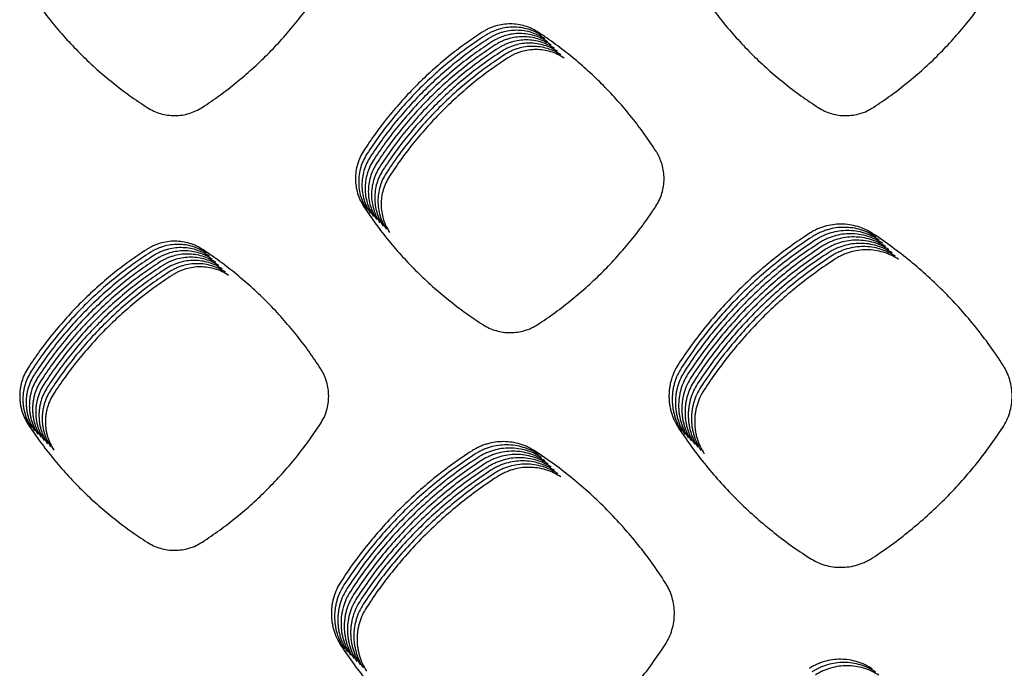
# Model space of a CAD drawing. Units: millimetres. Extents: x 14825 to 21551, y -16892 to -12508.
# Drawn here: x 15593 to 15650, y -15192 to -15154 of the extents above; entities that cross this region are included whole.
import ezdxf

# ---------------------------------------------------------------- set-up
doc = ezdxf.new("R2010")
doc.units = ezdxf.units.MM

msp = doc.modelspace()

# ---------------------------------------------------------------- linework, layer by layer
at = {"color": 6, "linetype": 'Continuous'}
for points in [[(15593.175, -15151.91), (15593.878, -15152.92), (15594.632, -15153.891), (15595.437, -15154.822), (15596.29, -15155.711), (15597.188, -15156.554), (15598.129, -15157.349), (15599.11, -15158.093), (15600.129, -15158.785)], [(15603.344, -15158.773), (15604.355, -15158.075), (15605.327, -15157.327), (15606.26, -15156.528), (15607.151, -15155.681), (15607.997, -15154.79), (15608.796, -15153.855), (15609.544, -15152.881), (15610.241, -15151.868)], [(15632.38, -15151.906), (15633.082, -15152.917), (15633.836, -15153.888), (15634.64, -15154.82), (15635.492, -15155.709), (15636.389, -15156.552), (15637.33, -15157.348), (15638.31, -15158.093), (15639.328, -15158.786)], [(15642.548, -15158.776), (15643.56, -15158.079), (15644.533, -15157.331), (15645.468, -15156.533), (15646.36, -15155.687), (15647.206, -15154.795), (15648.006, -15153.86), (15648.755, -15152.886), (15649.453, -15151.874)], [(15619.699, -15154.382), (15618.683, -15155.079), (15617.706, -15155.828), (15616.768, -15156.628), (15615.873, -15157.476), (15615.024, -15158.37), (15614.222, -15159.308), (15613.472, -15160.286), (15612.774, -15161.302)], [(15622.975, -15154.393), (15622.598, -15154.182), (15622.193, -15154.028), (15621.771, -15153.933), (15621.339, -15153.901), (15620.908, -15153.93), (15620.486, -15154.021), (15620.28, -15154.09), (15620.079, -15154.173), (15619.886, -15154.271), (15619.699, -15154.382)], [(15623.163, -15154.58), (15622.785, -15154.369), (15622.381, -15154.215), (15621.958, -15154.12), (15621.527, -15154.088), (15621.095, -15154.117), (15620.674, -15154.209), (15620.468, -15154.277), (15620.267, -15154.36), (15620.073, -15154.458), (15619.887, -15154.569)], [(15623.351, -15154.768), (15622.973, -15154.557), (15622.568, -15154.402), (15622.146, -15154.308), (15621.714, -15154.275), (15621.283, -15154.305), (15620.862, -15154.396), (15620.655, -15154.464), (15620.455, -15154.548), (15620.261, -15154.645), (15620.074, -15154.757)], [(15629.851, -15161.339), (15629.159, -15160.322), (15628.416, -15159.343), (15627.621, -15158.404), (15626.779, -15157.507), (15625.89, -15156.655), (15624.958, -15155.85), (15623.986, -15155.096), (15622.975, -15154.393)], [(15619.887, -15154.569), (15618.87, -15155.267), (15617.893, -15156.015), (15616.955, -15156.815), (15616.06, -15157.663), (15615.211, -15158.558), (15614.41, -15159.495), (15613.66, -15160.473), (15612.961, -15161.49)], [(15620.074, -15154.757), (15619.058, -15155.454), (15618.081, -15156.203), (15617.143, -15157.002), (15616.248, -15157.851), (15615.399, -15158.745), (15614.598, -15159.683), (15613.847, -15160.661), (15613.149, -15161.677)], [(15620.262, -15154.944), (15619.245, -15155.642), (15618.268, -15156.39), (15617.331, -15157.19), (15616.436, -15158.038), (15615.586, -15158.932), (15614.785, -15159.87), (15614.035, -15160.848), (15613.337, -15161.864)], [(15623.538, -15154.955), (15623.16, -15154.744), (15622.756, -15154.59), (15622.333, -15154.495), (15621.902, -15154.463), (15621.47, -15154.492), (15621.049, -15154.583), (15620.843, -15154.652), (15620.642, -15154.735), (15620.449, -15154.833), (15620.262, -15154.944)], [(15623.726, -15155.143), (15623.348, -15154.931), (15622.943, -15154.777), (15622.521, -15154.683), (15622.089, -15154.65), (15621.658, -15154.68), (15621.237, -15154.771), (15621.031, -15154.839), (15620.83, -15154.923), (15620.636, -15155.02), (15620.449, -15155.132)], [(15623.913, -15155.33), (15623.536, -15155.119), (15623.131, -15154.965), (15622.709, -15154.87), (15622.277, -15154.838), (15621.846, -15154.867), (15621.424, -15154.958), (15621.218, -15155.027), (15621.017, -15155.11), (15620.824, -15155.208), (15620.637, -15155.319)], [(15620.449, -15155.132), (15619.433, -15155.829), (15618.456, -15156.577), (15617.518, -15157.377), (15616.623, -15158.226), (15615.774, -15159.12), (15614.973, -15160.057), (15614.222, -15161.035), (15613.524, -15162.052)], [(15620.637, -15155.319), (15619.621, -15156.016), (15618.644, -15156.765), (15617.706, -15157.565), (15616.811, -15158.413), (15615.962, -15159.307), (15615.16, -15160.245), (15614.41, -15161.223), (15613.712, -15162.239)], [(15620.825, -15155.506), (15619.808, -15156.204), (15618.831, -15156.952), (15617.893, -15157.752), (15616.998, -15158.6), (15616.149, -15159.495), (15615.348, -15160.432), (15614.598, -15161.41), (15613.899, -15162.427)], [(15624.101, -15155.517), (15623.723, -15155.306), (15623.319, -15155.152), (15622.896, -15155.057), (15622.465, -15155.025), (15622.033, -15155.054), (15621.612, -15155.146), (15621.406, -15155.214), (15621.205, -15155.297), (15621.011, -15155.395), (15620.825, -15155.506)], [(15624.289, -15155.705), (15623.911, -15155.494), (15623.506, -15155.339), (15623.084, -15155.245), (15622.652, -15155.212), (15622.221, -15155.242), (15621.8, -15155.333), (15621.593, -15155.401), (15621.393, -15155.485), (15621.199, -15155.582), (15621.012, -15155.694)], [(15624.476, -15155.892), (15624.098, -15155.681), (15623.694, -15155.527), (15623.271, -15155.432), (15622.84, -15155.4), (15622.408, -15155.429), (15621.987, -15155.52), (15621.781, -15155.589), (15621.58, -15155.672), (15621.387, -15155.77), (15621.2, -15155.881)], [(15621.012, -15155.694), (15619.996, -15156.391), (15619.019, -15157.14), (15618.081, -15157.939), (15617.186, -15158.788), (15616.337, -15159.682), (15615.536, -15160.62), (15614.785, -15161.598), (15614.087, -15162.614)], [(15621.2, -15155.881), (15620.183, -15156.579), (15619.206, -15157.327), (15618.269, -15158.127), (15617.374, -15158.975), (15616.524, -15159.869), (15615.723, -15160.807), (15614.973, -15161.785), (15614.275, -15162.801)], [(15600.129, -15158.785), (15600.502, -15158.988), (15600.9, -15159.136), (15601.315, -15159.225), (15601.739, -15159.253), (15602.161, -15159.222), (15602.574, -15159.13), (15602.971, -15158.979), (15603.344, -15158.773)], [(15639.328, -15158.786), (15639.701, -15158.99), (15640.1, -15159.138), (15640.516, -15159.227), (15640.94, -15159.256), (15641.363, -15159.225), (15641.777, -15159.133), (15642.175, -15158.983), (15642.548, -15158.776)], [(15612.774, -15161.302), (15612.564, -15161.683), (15612.412, -15162.089), (15612.32, -15162.513), (15612.29, -15162.946), (15612.323, -15163.377), (15612.417, -15163.798), (15612.571, -15164.204), (15612.783, -15164.584)], [(15612.961, -15161.49), (15612.752, -15161.87), (15612.6, -15162.276), (15612.508, -15162.7), (15612.478, -15163.133), (15612.51, -15163.564), (15612.604, -15163.986), (15612.759, -15164.391), (15612.971, -15164.771)], [(15613.149, -15161.677), (15612.939, -15162.057), (15612.787, -15162.464), (15612.695, -15162.888), (15612.666, -15163.321), (15612.698, -15163.752), (15612.792, -15164.173), (15612.946, -15164.579), (15613.158, -15164.958)], [(15613.337, -15161.864), (15613.127, -15162.245), (15612.975, -15162.651), (15612.883, -15163.075), (15612.853, -15163.508), (15612.886, -15163.939), (15612.98, -15164.361), (15613.134, -15164.766), (15613.346, -15165.146)], [(15629.842, -15164.547), (15630.047, -15164.177), (15630.197, -15163.781), (15630.289, -15163.367), (15630.32, -15162.945), (15630.291, -15162.523), (15630.203, -15162.11), (15630.136, -15161.909), (15630.055, -15161.712), (15629.96, -15161.522), (15629.851, -15161.339)], [(15613.524, -15162.052), (15613.315, -15162.432), (15613.163, -15162.838), (15613.071, -15163.263), (15613.041, -15163.695), (15613.073, -15164.126), (15613.167, -15164.548), (15613.322, -15164.953), (15613.534, -15165.333)], [(15613.712, -15162.239), (15613.502, -15162.62), (15613.35, -15163.026), (15613.258, -15163.45), (15613.228, -15163.883), (15613.261, -15164.314), (15613.355, -15164.735), (15613.509, -15165.141), (15613.721, -15165.521)], [(15613.899, -15162.427), (15613.69, -15162.807), (15613.538, -15163.213), (15613.446, -15163.637), (15613.416, -15164.07), (15613.448, -15164.501), (15613.542, -15164.923), (15613.697, -15165.328), (15613.909, -15165.708)], [(15614.087, -15162.614), (15613.877, -15162.994), (15613.725, -15163.401), (15613.633, -15163.825), (15613.604, -15164.258), (15613.636, -15164.689), (15613.73, -15165.11), (15613.884, -15165.516), (15614.096, -15165.895)], [(15614.275, -15162.801), (15614.065, -15163.182), (15613.913, -15163.588), (15613.821, -15164.012), (15613.791, -15164.445), (15613.823, -15164.876), (15613.918, -15165.298), (15614.072, -15165.703), (15614.284, -15166.083)], [(15612.783, -15164.584), (15613.486, -15165.594), (15614.239, -15166.565), (15615.043, -15167.497), (15615.895, -15168.386), (15616.792, -15169.229), (15617.733, -15170.024), (15618.712, -15170.768), (15619.731, -15171.461)], [(15622.944, -15171.451), (15623.955, -15170.753), (15624.927, -15170.005), (15625.861, -15169.206), (15626.752, -15168.36), (15627.598, -15167.468), (15628.396, -15166.534), (15629.145, -15165.56), (15629.842, -15164.547)], [(15642.517, -15166.151), (15642.088, -15165.912), (15641.629, -15165.737), (15641.149, -15165.63), (15640.659, -15165.594), (15640.17, -15165.627), (15639.692, -15165.731), (15639.458, -15165.809), (15639.23, -15165.903), (15639.01, -15166.014), (15638.799, -15166.141)], [(15642.705, -15166.339), (15642.276, -15166.099), (15641.816, -15165.924), (15641.337, -15165.817), (15640.847, -15165.781), (15640.357, -15165.815), (15639.879, -15165.918), (15639.645, -15165.996), (15639.418, -15166.091), (15639.198, -15166.201), (15638.986, -15166.328)], [(15638.799, -15166.141), (15637.676, -15166.911), (15636.598, -15167.738), (15635.562, -15168.621), (15634.574, -15169.558), (15633.637, -15170.545), (15632.753, -15171.58), (15631.925, -15172.659), (15631.154, -15173.781)], [(15638.986, -15166.328), (15637.864, -15167.098), (15636.785, -15167.925), (15635.75, -15168.808), (15634.762, -15169.745), (15633.825, -15170.732), (15632.941, -15171.767), (15632.113, -15172.846), (15631.342, -15173.968)], [(15642.892, -15166.526), (15642.463, -15166.287), (15642.004, -15166.112), (15641.524, -15166.005), (15641.034, -15165.968), (15640.545, -15166.002), (15640.067, -15166.106), (15639.833, -15166.184), (15639.605, -15166.278), (15639.386, -15166.389), (15639.174, -15166.515)], [(15643.08, -15166.714), (15642.651, -15166.474), (15642.191, -15166.299), (15641.712, -15166.192), (15641.222, -15166.156), (15640.732, -15166.189), (15640.255, -15166.293), (15640.021, -15166.371), (15639.793, -15166.466), (15639.573, -15166.576), (15639.361, -15166.703)], [(15643.268, -15166.901), (15642.838, -15166.661), (15642.379, -15166.487), (15641.899, -15166.38), (15641.409, -15166.343), (15640.92, -15166.377), (15640.442, -15166.48), (15640.208, -15166.558), (15639.98, -15166.653), (15639.761, -15166.764), (15639.549, -15166.89)], [(15650.114, -15173.816), (15649.349, -15172.693), (15648.527, -15171.614), (15647.65, -15170.577), (15646.718, -15169.587), (15645.737, -15168.647), (15644.707, -15167.759), (15643.634, -15166.927), (15642.517, -15166.151)], [(15603.379, -15167.085), (15603, -15166.874), (15602.595, -15166.719), (15602.171, -15166.624), (15601.738, -15166.591), (15601.306, -15166.621), (15600.883, -15166.712), (15600.677, -15166.78), (15600.475, -15166.864), (15600.281, -15166.961), (15600.094, -15167.073)], [(15603.567, -15167.273), (15603.188, -15167.061), (15602.782, -15166.906), (15602.359, -15166.811), (15601.926, -15166.779), (15601.493, -15166.808), (15601.071, -15166.899), (15600.864, -15166.968), (15600.663, -15167.051), (15600.468, -15167.149), (15600.281, -15167.261)], [(15603.754, -15167.46), (15603.375, -15167.248), (15602.97, -15167.094), (15602.546, -15166.999), (15602.113, -15166.966), (15601.681, -15166.995), (15601.258, -15167.086), (15601.052, -15167.155), (15600.85, -15167.239), (15600.656, -15167.336), (15600.469, -15167.448)], [(15639.174, -15166.515), (15638.052, -15167.285), (15636.973, -15168.112), (15635.937, -15168.996), (15634.95, -15169.932), (15634.013, -15170.919), (15633.128, -15171.955), (15632.3, -15173.034), (15631.53, -15174.156)], [(15639.361, -15166.703), (15638.239, -15167.473), (15637.16, -15168.3), (15636.125, -15169.183), (15635.137, -15170.12), (15634.2, -15171.107), (15633.316, -15172.142), (15632.488, -15173.221), (15631.717, -15174.343)], [(15639.549, -15166.89), (15638.427, -15167.66), (15637.348, -15168.487), (15636.313, -15169.371), (15635.325, -15170.307), (15634.388, -15171.294), (15633.504, -15172.329), (15632.676, -15173.409), (15631.905, -15174.531)], [(15643.455, -15167.088), (15643.026, -15166.849), (15642.567, -15166.674), (15642.087, -15166.567), (15641.597, -15166.531), (15641.108, -15166.564), (15640.63, -15166.668), (15640.396, -15166.746), (15640.168, -15166.84), (15639.948, -15166.951), (15639.737, -15167.078)], [(15643.643, -15167.276), (15643.214, -15167.036), (15642.754, -15166.861), (15642.275, -15166.754), (15641.785, -15166.718), (15641.295, -15166.752), (15640.817, -15166.855), (15640.583, -15166.933), (15640.356, -15167.028), (15640.136, -15167.138), (15639.924, -15167.265)], [(15643.83, -15167.463), (15643.401, -15167.224), (15642.942, -15167.049), (15642.462, -15166.942), (15641.972, -15166.905), (15641.483, -15166.939), (15641.005, -15167.043), (15640.771, -15167.121), (15640.543, -15167.215), (15640.324, -15167.326), (15640.112, -15167.452)], [(15600.094, -15167.073), (15599.076, -15167.77), (15598.098, -15168.519), (15597.16, -15169.318), (15596.264, -15170.167), (15595.414, -15171.061), (15594.612, -15171.999), (15593.861, -15172.977), (15593.161, -15173.993)], [(15600.281, -15167.261), (15599.264, -15167.958), (15598.286, -15168.706), (15597.347, -15169.506), (15596.451, -15170.354), (15595.601, -15171.248), (15594.799, -15172.186), (15594.048, -15173.164), (15593.349, -15174.181)], [(15600.469, -15167.448), (15599.451, -15168.145), (15598.474, -15168.893), (15597.535, -15169.693), (15596.639, -15170.541), (15595.789, -15171.436), (15594.987, -15172.373), (15594.236, -15173.351), (15593.537, -15174.368)], [(15600.656, -15167.635), (15599.639, -15168.332), (15598.661, -15169.081), (15597.723, -15169.88), (15596.827, -15170.729), (15595.977, -15171.623), (15595.174, -15172.561), (15594.423, -15173.539), (15593.724, -15174.556)], [(15603.942, -15167.648), (15603.563, -15167.436), (15603.158, -15167.281), (15602.734, -15167.186), (15602.301, -15167.153), (15601.868, -15167.183), (15601.446, -15167.274), (15601.239, -15167.343), (15601.038, -15167.426), (15600.844, -15167.524), (15600.656, -15167.635)], [(15604.13, -15167.835), (15603.751, -15167.623), (15603.345, -15167.468), (15602.921, -15167.373), (15602.489, -15167.341), (15602.056, -15167.37), (15601.634, -15167.461), (15601.427, -15167.53), (15601.226, -15167.613), (15601.031, -15167.711), (15600.844, -15167.823)], [(15604.317, -15168.022), (15603.938, -15167.811), (15603.533, -15167.656), (15603.109, -15167.561), (15602.676, -15167.528), (15602.244, -15167.558), (15601.821, -15167.649), (15601.615, -15167.717), (15601.413, -15167.801), (15601.219, -15167.898), (15601.032, -15168.01)], [(15610.256, -15174.034), (15609.564, -15173.017), (15608.82, -15172.038), (15608.026, -15171.099), (15607.183, -15170.201), (15606.294, -15169.349), (15605.362, -15168.544), (15604.39, -15167.789), (15603.379, -15167.085)], [(15639.737, -15167.078), (15638.614, -15167.848), (15637.536, -15168.675), (15636.5, -15169.558), (15635.512, -15170.495), (15634.575, -15171.482), (15633.691, -15172.517), (15632.863, -15173.596), (15632.092, -15174.718)], [(15639.924, -15167.265), (15638.802, -15168.035), (15637.723, -15168.862), (15636.688, -15169.745), (15635.7, -15170.682), (15634.763, -15171.669), (15633.879, -15172.704), (15633.051, -15173.783), (15632.28, -15174.905)], [(15640.112, -15167.452), (15638.99, -15168.222), (15637.911, -15169.049), (15636.875, -15169.933), (15635.888, -15170.869), (15634.951, -15171.856), (15634.066, -15172.892), (15633.238, -15173.971), (15632.468, -15175.093)], [(15640.299, -15167.64), (15639.177, -15168.41), (15638.098, -15169.237), (15637.063, -15170.12), (15636.075, -15171.057), (15635.138, -15172.044), (15634.254, -15173.079), (15633.426, -15174.158), (15632.655, -15175.28)], [(15644.018, -15167.651), (15643.589, -15167.411), (15643.129, -15167.236), (15642.65, -15167.129), (15642.16, -15167.093), (15641.67, -15167.126), (15641.193, -15167.23), (15640.959, -15167.308), (15640.731, -15167.403), (15640.511, -15167.513), (15640.299, -15167.64)], [(15600.844, -15167.823), (15599.827, -15168.52), (15598.849, -15169.268), (15597.91, -15170.068), (15597.014, -15170.916), (15596.164, -15171.81), (15595.362, -15172.748), (15594.611, -15173.726), (15593.912, -15174.743)], [(15601.032, -15168.01), (15600.014, -15168.707), (15599.036, -15169.456), (15598.098, -15170.255), (15597.202, -15171.104), (15596.352, -15171.998), (15595.55, -15172.936), (15594.798, -15173.914), (15594.099, -15174.93)], [(15601.219, -15168.198), (15600.202, -15168.895), (15599.224, -15169.643), (15598.285, -15170.443), (15597.389, -15171.291), (15596.539, -15172.185), (15595.737, -15173.123), (15594.986, -15174.101), (15594.287, -15175.118)], [(15604.505, -15168.21), (15604.126, -15167.998), (15603.72, -15167.843), (15603.297, -15167.748), (15602.864, -15167.716), (15602.431, -15167.745), (15602.009, -15167.836), (15601.802, -15167.905), (15601.601, -15167.988), (15601.406, -15168.086), (15601.219, -15168.198)], [(15604.692, -15168.397), (15604.313, -15168.185), (15603.908, -15168.031), (15603.484, -15167.936), (15603.051, -15167.903), (15602.619, -15167.932), (15602.196, -15168.023), (15601.99, -15168.092), (15601.788, -15168.176), (15601.594, -15168.273), (15601.407, -15168.385)], [(15604.88, -15168.585), (15604.501, -15168.373), (15604.096, -15168.218), (15603.672, -15168.123), (15603.239, -15168.09), (15602.806, -15168.12), (15602.384, -15168.211), (15602.177, -15168.28), (15601.976, -15168.363), (15601.782, -15168.461), (15601.594, -15168.572)], [(15601.407, -15168.385), (15600.389, -15169.082), (15599.412, -15169.83), (15598.473, -15170.63), (15597.577, -15171.478), (15596.727, -15172.373), (15595.925, -15173.31), (15595.174, -15174.288), (15594.475, -15175.305)], [(15601.594, -15168.572), (15600.577, -15169.269), (15599.599, -15170.018), (15598.661, -15170.817), (15597.765, -15171.666), (15596.915, -15172.56), (15596.112, -15173.498), (15595.361, -15174.476), (15594.662, -15175.493)], [(15619.731, -15171.461), (15620.103, -15171.664), (15620.501, -15171.812), (15620.916, -15171.901), (15621.34, -15171.93), (15621.762, -15171.899), (15622.174, -15171.807), (15622.571, -15171.657), (15622.944, -15171.451)], [(15631.154, -15173.781), (15630.917, -15174.212), (15630.745, -15174.67), (15630.684, -15174.91), (15630.64, -15175.152), (15630.614, -15175.396), (15630.606, -15175.641), (15630.615, -15175.887), (15630.642, -15176.133), (15630.687, -15176.374), (15630.748, -15176.611), (15630.923, -15177.071), (15631.164, -15177.503)], [(15650.105, -15177.468), (15650.338, -15177.046), (15650.509, -15176.595), (15650.613, -15176.124), (15650.648, -15175.644), (15650.615, -15175.163), (15650.514, -15174.694), (15650.438, -15174.464), (15650.346, -15174.24), (15650.238, -15174.024), (15650.114, -15173.816)], [(15593.161, -15173.993), (15592.951, -15174.375), (15592.798, -15174.781), (15592.744, -15174.993), (15592.705, -15175.208), (15592.682, -15175.424), (15592.675, -15175.641), (15592.683, -15175.859), (15592.707, -15176.077), (15592.747, -15176.291), (15592.802, -15176.501), (15592.956, -15176.908), (15593.17, -15177.291)], [(15593.349, -15174.181), (15593.138, -15174.562), (15592.986, -15174.969), (15592.932, -15175.181), (15592.893, -15175.396), (15592.87, -15175.612), (15592.863, -15175.828), (15592.871, -15176.047), (15592.895, -15176.264), (15592.934, -15176.478), (15592.989, -15176.688), (15593.144, -15177.095), (15593.358, -15177.478)], [(15593.537, -15174.368), (15593.326, -15174.75), (15593.173, -15175.156), (15593.119, -15175.368), (15593.08, -15175.583), (15593.058, -15175.799), (15593.05, -15176.016), (15593.059, -15176.234), (15593.083, -15176.452), (15593.122, -15176.666), (15593.177, -15176.875), (15593.332, -15177.282), (15593.545, -15177.666)], [(15610.248, -15177.25), (15610.453, -15176.878), (15610.603, -15176.481), (15610.695, -15176.067), (15610.726, -15175.644), (15610.697, -15175.221), (15610.608, -15174.807), (15610.541, -15174.605), (15610.46, -15174.408), (15610.365, -15174.218), (15610.256, -15174.034)], [(15631.342, -15173.968), (15631.105, -15174.399), (15630.932, -15174.858), (15630.871, -15175.097), (15630.828, -15175.34), (15630.802, -15175.583), (15630.793, -15175.828), (15630.803, -15176.075), (15630.83, -15176.32), (15630.874, -15176.562), (15630.936, -15176.798), (15631.111, -15177.258), (15631.351, -15177.691)], [(15631.53, -15174.156), (15631.292, -15174.586), (15631.12, -15175.045), (15631.059, -15175.285), (15631.015, -15175.527), (15630.989, -15175.771), (15630.981, -15176.016), (15630.99, -15176.262), (15631.017, -15176.508), (15631.062, -15176.749), (15631.124, -15176.986), (15631.298, -15177.445), (15631.539, -15177.878)], [(15631.717, -15174.343), (15631.48, -15174.774), (15631.308, -15175.233), (15631.246, -15175.472), (15631.203, -15175.715), (15631.177, -15175.958), (15631.169, -15176.203), (15631.178, -15176.449), (15631.205, -15176.695), (15631.25, -15176.936), (15631.311, -15177.173), (15631.486, -15177.633), (15631.727, -15178.065)], [(15631.905, -15174.531), (15631.667, -15174.961), (15631.495, -15175.42), (15631.434, -15175.659), (15631.39, -15175.902), (15631.365, -15176.146), (15631.356, -15176.39), (15631.366, -15176.637), (15631.393, -15176.882), (15631.437, -15177.124), (15631.499, -15177.361), (15631.674, -15177.82), (15631.914, -15178.253)], [(15593.724, -15174.556), (15593.514, -15174.937), (15593.361, -15175.344), (15593.307, -15175.556), (15593.268, -15175.771), (15593.245, -15175.986), (15593.238, -15176.203), (15593.246, -15176.421), (15593.27, -15176.639), (15593.31, -15176.853), (15593.364, -15177.063), (15593.519, -15177.47), (15593.733, -15177.853)], [(15593.912, -15174.743), (15593.701, -15175.124), (15593.549, -15175.531), (15593.494, -15175.743), (15593.456, -15175.958), (15593.433, -15176.174), (15593.425, -15176.391), (15593.434, -15176.609), (15593.458, -15176.826), (15593.497, -15177.04), (15593.552, -15177.25), (15593.707, -15177.657), (15593.92, -15178.04)], [(15594.099, -15174.93), (15593.889, -15175.312), (15593.736, -15175.718), (15593.682, -15175.93), (15593.643, -15176.145), (15593.62, -15176.361), (15593.613, -15176.578), (15593.621, -15176.796), (15593.645, -15177.014), (15593.685, -15177.228), (15593.74, -15177.438), (15593.894, -15177.845), (15594.108, -15178.228)], [(15594.287, -15175.118), (15594.076, -15175.499), (15593.924, -15175.906), (15593.87, -15176.118), (15593.831, -15176.333), (15593.808, -15176.549), (15593.801, -15176.765), (15593.809, -15176.984), (15593.833, -15177.201), (15593.872, -15177.415), (15593.927, -15177.625), (15594.082, -15178.032), (15594.296, -15178.415)], [(15632.092, -15174.718), (15631.855, -15175.149), (15631.683, -15175.607), (15631.622, -15175.847), (15631.578, -15176.089), (15631.552, -15176.333), (15631.544, -15176.578), (15631.553, -15176.824), (15631.58, -15177.07), (15631.625, -15177.311), (15631.686, -15177.548), (15631.861, -15178.008), (15632.102, -15178.44)], [(15632.28, -15174.905), (15632.043, -15175.336), (15631.87, -15175.795), (15631.809, -15176.034), (15631.766, -15176.277), (15631.74, -15176.52), (15631.731, -15176.765), (15631.741, -15177.012), (15631.768, -15177.257), (15631.812, -15177.499), (15631.874, -15177.735), (15632.049, -15178.195), (15632.289, -15178.628)], [(15632.468, -15175.093), (15632.23, -15175.523), (15632.058, -15175.982), (15631.997, -15176.222), (15631.953, -15176.464), (15631.927, -15176.708), (15631.919, -15176.953), (15631.928, -15177.199), (15631.955, -15177.445), (15632, -15177.686), (15632.062, -15177.923), (15632.236, -15178.382), (15632.477, -15178.815)], [(15594.475, -15175.305), (15594.264, -15175.687), (15594.111, -15176.093), (15594.057, -15176.305), (15594.018, -15176.52), (15593.996, -15176.736), (15593.988, -15176.953), (15593.997, -15177.171), (15594.021, -15177.389), (15594.06, -15177.603), (15594.115, -15177.812), (15594.27, -15178.219), (15594.483, -15178.603)], [(15594.662, -15175.493), (15594.452, -15175.874), (15594.299, -15176.281), (15594.245, -15176.493), (15594.206, -15176.708), (15594.183, -15176.923), (15594.176, -15177.14), (15594.184, -15177.358), (15594.208, -15177.576), (15594.248, -15177.79), (15594.302, -15178), (15594.457, -15178.407), (15594.671, -15178.79)], [(15632.655, -15175.28), (15632.418, -15175.711), (15632.246, -15176.17), (15632.184, -15176.409), (15632.141, -15176.652), (15632.115, -15176.895), (15632.107, -15177.14), (15632.116, -15177.386), (15632.143, -15177.632), (15632.188, -15177.873), (15632.249, -15178.11), (15632.424, -15178.57), (15632.665, -15179.002)], [(15593.17, -15177.291), (15593.873, -15178.302), (15594.627, -15179.273), (15595.431, -15180.205), (15596.284, -15181.095), (15597.182, -15181.938), (15598.123, -15182.734), (15599.104, -15183.478), (15600.123, -15184.171)], [(15603.35, -15184.159), (15604.361, -15183.461), (15605.333, -15182.712), (15606.267, -15181.913), (15607.158, -15181.066), (15608.004, -15180.173), (15608.802, -15179.238), (15609.55, -15178.263), (15610.248, -15177.25)], [(15631.164, -15177.503), (15631.939, -15178.619), (15632.77, -15179.692), (15633.657, -15180.721), (15634.598, -15181.703), (15635.588, -15182.635), (15636.625, -15183.513), (15637.706, -15184.336), (15638.83, -15185.101)], [(15642.486, -15185.091), (15643.603, -15184.321), (15644.677, -15183.495), (15645.708, -15182.613), (15646.692, -15181.678), (15647.626, -15180.694), (15648.508, -15179.662), (15649.335, -15178.586), (15650.105, -15177.468)], [(15622.794, -15178.856), (15622.365, -15178.616), (15621.907, -15178.442), (15621.428, -15178.335), (15620.938, -15178.298), (15620.45, -15178.331), (15619.972, -15178.435), (15619.739, -15178.512), (15619.511, -15178.607), (15619.292, -15178.717), (15619.08, -15178.844)], [(15622.981, -15179.043), (15622.553, -15178.804), (15622.094, -15178.629), (15621.615, -15178.522), (15621.126, -15178.485), (15620.637, -15178.519), (15620.16, -15178.622), (15619.926, -15178.7), (15619.699, -15178.794), (15619.479, -15178.905), (15619.268, -15179.031)], [(15619.08, -15178.844), (15617.958, -15179.613), (15616.878, -15180.439), (15615.843, -15181.322), (15614.854, -15182.258), (15613.917, -15183.245), (15613.032, -15184.279), (15612.204, -15185.358), (15611.432, -15186.48)], [(15619.268, -15179.031), (15618.145, -15179.8), (15617.066, -15180.627), (15616.03, -15181.51), (15615.042, -15182.446), (15614.105, -15183.432), (15613.22, -15184.467), (15612.391, -15185.546), (15611.62, -15186.667)], [(15623.169, -15179.231), (15622.741, -15178.991), (15622.282, -15178.816), (15621.803, -15178.709), (15621.314, -15178.673), (15620.825, -15178.706), (15620.348, -15178.809), (15620.114, -15178.887), (15619.886, -15178.982), (15619.667, -15179.092), (15619.455, -15179.218)], [(15623.357, -15179.418), (15622.928, -15179.179), (15622.47, -15179.004), (15621.991, -15178.897), (15621.501, -15178.86), (15621.012, -15178.894), (15620.535, -15178.997), (15620.302, -15179.075), (15620.074, -15179.169), (15619.855, -15179.279), (15619.643, -15179.406)], [(15623.544, -15179.605), (15623.116, -15179.366), (15622.657, -15179.191), (15622.178, -15179.084), (15621.689, -15179.048), (15621.2, -15179.081), (15620.723, -15179.184), (15620.489, -15179.262), (15620.262, -15179.356), (15620.042, -15179.467), (15619.831, -15179.593)], [(15630.388, -15186.52), (15629.623, -15185.397), (15628.802, -15184.318), (15627.924, -15183.281), (15626.993, -15182.291), (15626.012, -15181.351), (15624.983, -15180.463), (15623.91, -15179.631), (15622.794, -15178.856)], [(15619.455, -15179.218), (15618.333, -15179.988), (15617.254, -15180.814), (15616.218, -15181.697), (15615.23, -15182.633), (15614.292, -15183.62), (15613.407, -15184.654), (15612.579, -15185.733), (15611.808, -15186.855)], [(15619.643, -15179.406), (15618.521, -15180.175), (15617.441, -15181.001), (15616.405, -15181.884), (15615.417, -15182.82), (15614.48, -15183.807), (15613.595, -15184.842), (15612.767, -15185.92), (15611.995, -15187.042)], [(15619.831, -15179.593), (15618.708, -15180.363), (15617.629, -15181.189), (15616.593, -15182.072), (15615.605, -15183.008), (15614.667, -15183.994), (15613.783, -15185.029), (15612.954, -15186.108), (15612.183, -15187.229)], [(15623.732, -15179.793), (15623.303, -15179.553), (15622.845, -15179.379), (15622.366, -15179.272), (15621.876, -15179.235), (15621.388, -15179.268), (15620.91, -15179.372), (15620.677, -15179.449), (15620.449, -15179.544), (15620.23, -15179.654), (15620.018, -15179.781)], [(15623.919, -15179.98), (15623.491, -15179.741), (15623.032, -15179.566), (15622.553, -15179.459), (15622.064, -15179.422), (15621.575, -15179.456), (15621.098, -15179.559), (15620.864, -15179.637), (15620.637, -15179.731), (15620.417, -15179.842), (15620.206, -15179.968)], [(15624.107, -15180.168), (15623.679, -15179.928), (15623.22, -15179.753), (15622.741, -15179.646), (15622.252, -15179.61), (15621.763, -15179.643), (15621.286, -15179.746), (15621.052, -15179.824), (15620.824, -15179.919), (15620.605, -15180.029), (15620.393, -15180.155)], [(15620.018, -15179.781), (15618.896, -15180.55), (15617.816, -15181.376), (15616.781, -15182.259), (15615.792, -15183.195), (15614.855, -15184.182), (15613.97, -15185.216), (15613.142, -15186.295), (15612.37, -15187.417)], [(15620.206, -15179.968), (15619.083, -15180.737), (15618.004, -15181.564), (15616.968, -15182.447), (15615.98, -15183.383), (15615.043, -15184.369), (15614.158, -15185.404), (15613.329, -15186.483), (15612.558, -15187.604)], [(15620.393, -15180.155), (15619.271, -15180.925), (15618.192, -15181.751), (15617.156, -15182.634), (15616.168, -15183.57), (15615.23, -15184.557), (15614.345, -15185.591), (15613.517, -15186.67), (15612.746, -15187.792)], [(15624.295, -15180.355), (15623.866, -15180.116), (15623.408, -15179.941), (15622.929, -15179.834), (15622.439, -15179.797), (15621.95, -15179.831), (15621.473, -15179.934), (15621.24, -15180.012), (15621.012, -15180.106), (15620.793, -15180.216), (15620.581, -15180.343)], [(15620.581, -15180.343), (15619.459, -15181.112), (15618.379, -15181.938), (15617.343, -15182.821), (15616.355, -15183.757), (15615.418, -15184.744), (15614.533, -15185.779), (15613.705, -15186.857), (15612.933, -15187.979)], [(15600.123, -15184.171), (15600.497, -15184.376), (15600.897, -15184.524), (15601.314, -15184.613), (15601.739, -15184.642), (15602.163, -15184.61), (15602.577, -15184.518), (15602.976, -15184.367), (15603.35, -15184.159)], [(15638.83, -15185.101), (15639.254, -15185.333), (15639.707, -15185.501), (15640.179, -15185.603), (15640.661, -15185.636), (15641.141, -15185.6), (15641.61, -15185.496), (15641.84, -15185.419), (15642.063, -15185.325), (15642.278, -15185.216), (15642.486, -15185.091)], [(15611.432, -15186.48), (15611.195, -15186.911), (15611.022, -15187.37), (15610.961, -15187.609), (15610.917, -15187.852), (15610.891, -15188.096), (15610.883, -15188.341), (15610.892, -15188.587), (15610.919, -15188.833), (15610.964, -15189.075), (15611.025, -15189.312), (15611.2, -15189.772), (15611.441, -15190.205)], [(15630.379, -15190.165), (15630.612, -15189.744), (15630.782, -15189.293), (15630.886, -15188.823), (15630.921, -15188.344), (15630.888, -15187.864), (15630.787, -15187.396), (15630.711, -15187.167), (15630.619, -15186.943), (15630.511, -15186.728), (15630.388, -15186.52)], [(15611.62, -15186.667), (15611.382, -15187.098), (15611.21, -15187.557), (15611.148, -15187.797), (15611.105, -15188.04), (15611.079, -15188.283), (15611.07, -15188.528), (15611.08, -15188.775), (15611.107, -15189.021), (15611.151, -15189.262), (15611.213, -15189.499), (15611.388, -15189.959), (15611.629, -15190.392)], [(15611.808, -15186.855), (15611.57, -15187.285), (15611.397, -15187.745), (15611.336, -15187.984), (15611.292, -15188.227), (15611.266, -15188.471), (15611.258, -15188.716), (15611.267, -15188.962), (15611.294, -15189.208), (15611.339, -15189.45), (15611.401, -15189.687), (15611.575, -15190.147), (15611.816, -15190.579)], [(15611.995, -15187.042), (15611.757, -15187.473), (15611.585, -15187.932), (15611.524, -15188.172), (15611.48, -15188.414), (15611.454, -15188.658), (15611.446, -15188.903), (15611.455, -15189.15), (15611.482, -15189.395), (15611.527, -15189.637), (15611.588, -15189.874), (15611.763, -15190.334), (15612.004, -15190.767)], [(15612.183, -15187.229), (15611.945, -15187.66), (15611.773, -15188.119), (15611.711, -15188.359), (15611.668, -15188.602), (15611.642, -15188.845), (15611.633, -15189.09), (15611.643, -15189.337), (15611.67, -15189.583), (15611.714, -15189.824), (15611.776, -15190.061), (15611.951, -15190.521), (15612.192, -15190.954)], [(15612.37, -15187.417), (15612.133, -15187.848), (15611.96, -15188.307), (15611.899, -15188.546), (15611.855, -15188.789), (15611.829, -15189.033), (15611.821, -15189.278), (15611.83, -15189.524), (15611.857, -15189.77), (15611.902, -15190.012), (15611.963, -15190.249), (15612.138, -15190.709), (15612.379, -15191.142)], [(15612.558, -15187.604), (15612.32, -15188.035), (15612.148, -15188.494), (15612.086, -15188.734), (15612.043, -15188.977), (15612.017, -15189.22), (15612.008, -15189.465), (15612.018, -15189.712), (15612.045, -15189.958), (15612.089, -15190.199), (15612.151, -15190.436), (15612.326, -15190.896), (15612.567, -15191.329)], [(15612.746, -15187.792), (15612.508, -15188.222), (15612.335, -15188.682), (15612.274, -15188.921), (15612.23, -15189.164), (15612.204, -15189.408), (15612.196, -15189.653), (15612.205, -15189.899), (15612.232, -15190.145), (15612.277, -15190.387), (15612.339, -15190.624), (15612.513, -15191.084), (15612.754, -15191.516)], [(15612.933, -15187.979), (15612.695, -15188.41), (15612.523, -15188.869), (15612.462, -15189.109), (15612.418, -15189.351), (15612.392, -15189.595), (15612.384, -15189.84), (15612.393, -15190.087), (15612.42, -15190.332), (15612.465, -15190.574), (15612.526, -15190.811), (15612.701, -15191.271), (15612.942, -15191.704)], [(15611.441, -15190.205), (15612.216, -15191.321), (15613.048, -15192.394), (15613.935, -15193.423), (15614.876, -15194.405), (15615.866, -15195.336), (15616.904, -15196.214), (15617.985, -15197.037), (15619.109, -15197.802)], [(15622.765, -15197.79), (15623.881, -15197.02), (15624.955, -15196.193), (15625.985, -15195.311), (15626.969, -15194.376), (15627.903, -15193.391), (15628.784, -15192.359), (15629.61, -15191.283), (15630.379, -15190.165)], [(15642.49, -15191.563), (15642.062, -15191.325), (15641.605, -15191.151), (15641.127, -15191.044), (15640.639, -15191.008), (15640.152, -15191.041), (15639.676, -15191.144), (15639.443, -15191.222), (15639.216, -15191.316), (15638.997, -15191.426), (15638.786, -15191.552)], [(15642.677, -15191.75), (15642.25, -15191.512), (15641.793, -15191.338), (15641.315, -15191.231), (15640.827, -15191.195), (15640.339, -15191.229), (15639.864, -15191.332), (15639.631, -15191.409), (15639.404, -15191.504), (15639.185, -15191.614), (15638.974, -15191.74)], [(15642.865, -15191.938), (15642.438, -15191.699), (15641.98, -15191.525), (15641.502, -15191.419), (15641.014, -15191.383), (15640.527, -15191.416), (15640.051, -15191.519), (15639.818, -15191.597), (15639.591, -15191.691), (15639.372, -15191.801), (15639.162, -15191.927)]]:
    msp.add_spline(points, degree=3, dxfattribs=at)

doc.saveas('drawing.dxf')
